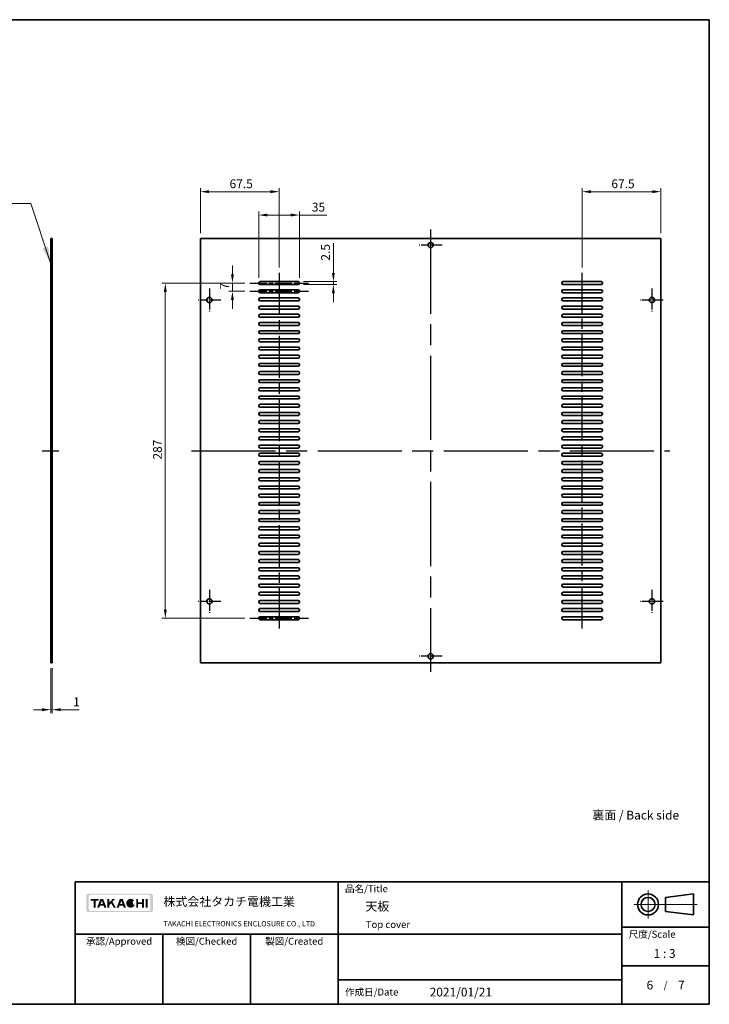
# Model space of a CAD drawing. Units: millimetres. Extents: x 87 to 11682, y 48 to 1734.
# Drawn here: x 9908 to 10498, y 48 to 891 of the extents above; entities that cross this region are included whole.
import ezdxf

# ---------------------------------------------------------------- set-up
doc = ezdxf.new("R2010")
doc.units = ezdxf.units.MM
doc.header["$LTSCALE"] = 6
doc.linetypes.add('AM_ISO08W050', pattern=[18, 12, -1.5, 3, -1.5])
doc.layers.get('Defpoints').update_dxf_attribs({"lineweight": 25})
for name, color, linetype, lineweight in [('AM_7', 4, 'AM_ISO08W050', 25), ('Border (ISO)', 7, 'Continuous', 35), ('Dimension (ISO)', 7, 'Continuous', 18), ('Dimension (ISO) @ 1', 7, 'Continuous', 18), ('Symbol (ISO)', 7, 'Continuous', 18), ('Title (ISO)', 7, 'Continuous', 35), ('Visible (ISO)', 7, 'Continuous', 35)]:
    doc.layers.add(name, color=color, linetype=linetype, lineweight=lineweight)
doc.layers.add('Hatch (ISO)', color=1, linetype='Continuous', lineweight=18, true_color=0xff0000)
doc.styles.add('Note Text (TK)', font='txt')
doc.styles.add('文字スタイル67', font='arial.ttf')
doc.dimstyles.new('Default - Method 1b (TK)', dxfattribs={"dimscale": 6, "dimtxt": 2.5, "dimasz": 2.5, "dimexe": 1, "dimexo": 1.5, "dimgap": 1, "dimtad": 1, "dimtoh": 1, "dimrnd": 1e-08, "dimdsep": 46, "dimtxsty": 'Note Text (TK)', "dimcen": 0.09, "dimdle": 5, "dimclrd": 100, "dimclre": 100, "dimclrt": 7, "dimadec": 1, "dimazin": 1, "dimtfac": 1, "dimtmove": 0, "dimatfit": 3, "dimfxl": 0, "dimtolj": 1, "dimlwd": -1, "dimlwe": -1, "dimarcsym": 0})
doc.dimstyles.new('Default - Method 1b (TK)$7', dxfattribs={"dimscale": 6, "dimtxt": 2.5, "dimasz": 2.5, "dimexe": 1, "dimexo": 1.5, "dimgap": 1, "dimtad": 1, "dimtoh": 1, "dimrnd": 1e-08, "dimdsep": 46, "dimtxsty": 'Note Text (TK)', "dimcen": 0.09, "dimdle": 5, "dimclrd": 256, "dimclre": 100, "dimclrt": 7, "dimadec": 1, "dimazin": 1, "dimtfac": 1, "dimtmove": 0, "dimatfit": 3, "dimfxl": 0, "dimtolj": 1, "dimlwd": -1, "dimlwe": -1, "dimarcsym": 0})

# ---------------------------------------------------------------- blocks, each defined once
blk = doc.blocks.new('図面枠 tk図枠')
at = {"layer": 'Border (ISO)'}
for p, q in [((14.5, 289), (405.5, 289)), ((405.5, 289), (405.5, 8)), ((14.5, 8), (405.5, 8))]:
    blk.add_line(p, q, dxfattribs=at)
blk = doc.blocks.new('表題欄 tk表題欄')
at = {"layer": 'Hatch (ISO)'}
h = blk.add_hatch(color=256, dxfattribs=at)
edge = h.paths.add_edge_path(flags=0)
edge.add_arc((95.58, 236.3), 0.596, 270, 360)
edge.add_line((96.17, 236.3), (96.17, 239.71))
edge.add_arc((95.58, 239.71), 0.596, 0, 90)
edge.add_line((95.58, 240.31), (79.14, 240.31))
edge.add_arc((79.14, 239.71), 0.596, 90, 180)
edge.add_line((78.54, 239.71), (78.54, 236.3))
edge.add_arc((79.14, 236.3), 0.596, 180, 270)
edge.add_line((79.14, 235.7), (95.58, 235.7))
edge = h.paths.add_edge_path()
edge.add_line((77.84, 239.96), (77.84, 236.05))
edge.add_arc((78.54, 236.05), 0.702, 180, 270)
edge.add_line((78.54, 235.35), (96.17, 235.35))
edge.add_arc((96.17, 236.05), 0.702, 270, 360)
edge.add_line((96.87, 236.05), (96.87, 239.96))
edge.add_arc((96.17, 239.96), 0.702, 0, 90)
edge.add_line((96.17, 240.66), (78.54, 240.66))
edge.add_arc((78.54, 239.96), 0.702, 90, 180)
for points in [[(79.07, 239.15), (79.07, 238.66), (79.92, 238.66), (79.92, 236.66), (80.51, 236.66), (80.51, 238.66), (81.36, 238.66), (81.36, 239.15)], [(85.68, 236.66), (84.94, 237.89), (84.42, 237.32), (84.42, 236.66), (83.9, 236.66), (83.9, 239.15), (84.42, 239.15), (84.42, 238.1), (85.39, 239.15), (86.11, 239.15), (85.32, 238.3), (86.3, 236.66)], [(92.09, 239.15), (92.09, 236.66), (92.61, 236.66), (92.61, 237.66), (93.77, 237.66), (93.77, 236.66), (94.29, 236.66), (94.29, 239.15), (93.77, 239.15), (93.77, 238.15), (92.61, 238.15), (92.61, 239.15)], [(94.84, 239.15), (94.84, 236.66), (95.36, 236.66), (95.36, 239.15)]]:
    blk.add_hatch(color=256, dxfattribs=at).paths.add_polyline_path(points)
h = blk.add_hatch(color=256, dxfattribs=at)
h.paths.add_polyline_path([(82.59, 237.71), (81.95, 237.71), (82.27, 238.58)], flags=0)
h.paths.add_polyline_path([(82.78, 237.2), (81.76, 237.2), (81.57, 236.66), (80.95, 236.66), (81.86, 239.15), (82.68, 239.15), (83.59, 236.66), (82.98, 236.66)])
h = blk.add_hatch(color=256, dxfattribs=at)
h.paths.add_polyline_path([(87.53, 237.71), (88.16, 237.71), (87.85, 238.58)], flags=0)
h.paths.add_polyline_path([(87.14, 236.66), (87.34, 237.2), (88.35, 237.2), (88.55, 236.66), (89.17, 236.66), (88.25, 239.15), (87.44, 239.15), (86.52, 236.66)])
h = blk.add_hatch(color=256, dxfattribs=at)
edge = h.paths.add_edge_path()
edge.add_arc((90.52, 237.9), 1.27, 38.5505, 336.582)
edge.add_line((91.69, 237.4), (91.17, 237.62))
edge.add_ellipse((90.52, 237.9), major_axis=(0, -0.8), ratio=0.867347, start_angle=124.651, end_angle=429.4109, ccw=False)
edge.add_line((91.09, 238.36), (91.52, 238.7))
at = {"layer": 'Title (ISO)'}
for p, q in [((74.71, 244.05), (255.71, 244.05)), ((74.71, 209.05), (74.71, 244.05)), ((149.71, 244.05), (149.71, 209.05)), ((230.71, 244.05), (230.71, 209.05)), ((255.71, 244.05), (255.71, 209.05)), ((243.21, 239.55), (251.21, 240.55)), ((243.21, 239.55), (243.21, 235.55)), ((251.21, 234.55), (251.21, 240.55)), ((243.21, 235.55), (251.21, 234.55)), ((230.71, 231.05), (255.71, 231.05)), ((74.71, 229.05), (230.71, 229.05)), ((99.71, 229.05), (99.71, 209.05)), ((124.71, 229.05), (124.71, 209.05)), ((230.71, 220.05), (255.71, 220.05)), ((149.71, 216.05), (230.71, 216.05)), ((255.71, 209.05), (74.71, 209.05))]:
    blk.add_line(p, q, dxfattribs=at)
at = {"layer": 'Title (ISO)', "color": 4, "lineweight": 18, "true_color": 0x00ffff}
for p, q in [((238.21, 241.55), (238.21, 233.55)), ((252.21, 237.55), (234.21, 237.55))]:
    blk.add_line(p, q, dxfattribs=at)
at = {"layer": 'Title (ISO)'}
for radius in [3, 2]:
    blk.add_circle((238.21, 237.55), radius, dxfattribs=at)
at = {"layer": 'Title (ISO)', "color": 1, "true_color": 0xff0000, "char_height": 2, "line_spacing_factor": 1.5, "style": 'Note Text (TK)'}
for s, insert, attachment_point in [('\\fＭＳ Ｐゴシック|b0|i0;\\H2.0000;品名/Title', (151.71, 242.05), 4), ('\\fＭＳ Ｐゴシック|b0|i0;\\H2.0000;承認/Approved', (87.21, 227.05), 5), ('\\fＭＳ Ｐゴシック|b0|i0;\\H2.0000;検図/Checked', (112.21, 227.05), 5), ('\\fＭＳ Ｐゴシック|b0|i0;\\H2.0000;製図/Created', (137.21, 227.05), 5), ('\\fＭＳ Ｐゴシック|b0|i0;\\H2.0000;尺度/Scale', (232.71, 229.05), 4), ('\\fＭＳ Ｐゴシック|b0|i0;\\H2.0000;作成日/Date', (151.71, 212.55), 4)]:
    blk.add_mtext(s, dxfattribs=dict(at, insert=insert, attachment_point=attachment_point))
at = {"layer": 'Title (ISO)', "color": 7, "line_spacing_factor": 1.5, "style": 'Note Text (TK)'}
for s, insert, char_height, attachment_point in [('株式会社タカチ電機工業', (99.87, 238.05), 2.5, 4), ('\\fArial|b0|i0;\\H1.4986;TAKACHI ELECTRONICS ENCLOSURE CO., LTD.', (99.87, 232.05), 1.4986, 4), ('\\fＭＳ Ｐゴシック|b0|i0;\\H2.0000;/', (243.21, 214.55), 2, 5)]:
    blk.add_mtext(s, dxfattribs=dict(at, insert=insert, char_height=char_height, attachment_point=attachment_point))
at = {"layer": 'Title (ISO)', "color": 7}
for tag, p, height, style in [('<品名>_001', (157.5, 235.77), 2.5, 'Note Text (TK)'), ('<Title>_001', (157.49, 230.55), 2, '文字スタイル67'), ('<尺度>_001', (239.82, 222.31), 2.5, 'Note Text (TK)'), ('作成日_001', (175.63, 211.28), 2.5, 'Note Text (TK)'), ('<ページ_No.>_001', (237.95, 213.3), 2.5, 'Note Text (TK)'), ('<総ページ数>_001', (246.79, 213.3), 2.5, 'Note Text (TK)')]:
    blk.add_attdef(tag, p, '', height=height, dxfattribs=dict(at, style=style))
blk = doc.blocks.new('*D115')
at = {"layer": 'Defpoints', "color": 0, "transparency": 16777216}
for p in [(9934.59, 340.25), (9935.59, 340.25), (9935.59, 300.25)]:
    blk.add_point(p, dxfattribs=at)
at = {"layer": 'Dimension (ISO)', "color": 100, "transparency": 16777216}
for p, q in [((9934.59, 335.75), (9934.59, 297.25)), ((9935.59, 335.75), (9935.59, 297.25)), ((9927.09, 300.25), (9919.59, 300.25)), ((9934.59, 300.25), (9935.59, 300.25)), ((9943.09, 300.25), (9958.85, 300.25))]:
    blk.add_line(p, q, dxfattribs=at)
for points in [[(9927.09, 301.5), (9927.09, 299), (9934.59, 300.25)], [(9943.09, 301.5), (9943.09, 299), (9935.59, 300.25)]]:
    blk.add_solid(points, dxfattribs=at)
at = {"layer": 'Dimension (ISO)', "color": 7, "transparency": 16777216, "insert": (9953.59, 307), "char_height": 7.5, "attachment_point": 4, "style": 'Note Text (TK)'}
blk.add_mtext('\\A1;1', dxfattribs=at)
blk = doc.blocks.new('*D116')
at = {"layer": 'Defpoints', "color": 0, "transparency": 16777216}
for p in [(10130.09, 743.75), (10062.59, 703.75), (10130.09, 674.25)]:
    blk.add_point(p, dxfattribs=at)
at = {"layer": 'Dimension (ISO)', "color": 100, "transparency": 16777216}
for p, q in [((10062.59, 708.25), (10062.59, 746.75)), ((10070.09, 743.75), (10122.59, 743.75)), ((10130.09, 678.75), (10130.09, 746.75))]:
    blk.add_line(p, q, dxfattribs=at)
for points in [[(10070.09, 745), (10070.09, 742.5), (10062.59, 743.75)], [(10122.59, 745), (10122.59, 742.5), (10130.09, 743.75)]]:
    blk.add_solid(points, dxfattribs=at)
at = {"layer": 'Dimension (ISO)', "color": 7, "transparency": 16777216, "insert": (10087.62, 750.5), "char_height": 7.5, "attachment_point": 4, "style": 'Note Text (TK)'}
blk.add_mtext('\\A1;67.5', dxfattribs=at)
blk = doc.blocks.new('*D117')
at = {"layer": 'Defpoints', "color": 0, "transparency": 16777216}
for p in [(10389.59, 743.75), (10457.09, 703.75), (10389.59, 674.25)]:
    blk.add_point(p, dxfattribs=at)
at = {"layer": 'Dimension (ISO)', "color": 100, "transparency": 16777216}
for p, q in [((10389.59, 678.75), (10389.59, 746.75)), ((10449.59, 743.75), (10397.09, 743.75)), ((10457.09, 708.25), (10457.09, 746.75))]:
    blk.add_line(p, q, dxfattribs=at)
for points in [[(10397.09, 745), (10397.09, 742.5), (10389.59, 743.75)], [(10449.59, 745), (10449.59, 742.5), (10457.09, 743.75)]]:
    blk.add_solid(points, dxfattribs=at)
at = {"layer": 'Dimension (ISO)', "color": 7, "transparency": 16777216, "insert": (10414.62, 750.5), "char_height": 7.5, "attachment_point": 4, "style": 'Note Text (TK)'}
blk.add_mtext('\\A1;67.5', dxfattribs=at)
blk = doc.blocks.new('*D118')
at = {"layer": 'Defpoints', "color": 0, "transparency": 16777216}
for p in [(10147.59, 723.75), (10112.59, 665.5), (10147.59, 665.5)]:
    blk.add_point(p, dxfattribs=at)
at = {"layer": 'Dimension (ISO)', "color": 100, "transparency": 16777216}
for p, q in [((10112.59, 670), (10112.59, 726.75)), ((10147.59, 670), (10147.59, 726.75)), ((10120.09, 723.75), (10140.09, 723.75)), ((10147.59, 723.75), (10170.89, 723.75))]:
    blk.add_line(p, q, dxfattribs=at)
for points in [[(10120.09, 725), (10120.09, 722.5), (10112.59, 723.75)], [(10140.09, 725), (10140.09, 722.5), (10147.59, 723.75)]]:
    blk.add_solid(points, dxfattribs=at)
at = {"layer": 'Dimension (ISO)', "color": 7, "transparency": 16777216, "insert": (10158.09, 730.5), "char_height": 7.5, "attachment_point": 4, "style": 'Note Text (TK)'}
blk.add_mtext('\\A1;35', dxfattribs=at)
blk = doc.blocks.new('*D119')
at = {"layer": 'Defpoints', "color": 0, "transparency": 16777216}
for p in [(10105.09, 665.5), (10032.59, 378.5), (10105.09, 378.5)]:
    blk.add_point(p, dxfattribs=at)
at = {"layer": 'Dimension (ISO)', "color": 100, "transparency": 16777216}
for p, q in [((10100.59, 665.5), (10029.59, 665.5)), ((10032.59, 658), (10032.59, 386)), ((10100.59, 378.5), (10029.59, 378.5))]:
    blk.add_line(p, q, dxfattribs=at)
for points in [[(10031.34, 658), (10033.84, 658), (10032.59, 665.5)], [(10031.34, 386), (10033.84, 386), (10032.59, 378.5)]]:
    blk.add_solid(points, dxfattribs=at)
at = {"layer": 'Dimension (ISO)', "color": 7, "transparency": 16777216, "insert": (10025.84, 514.44), "char_height": 7.5, "attachment_point": 4, "rotation": 90, "style": 'Note Text (TK)'}
blk.add_mtext('\\A1;287', dxfattribs=at)
blk = doc.blocks.new('*D120')
at = {"layer": 'Defpoints', "color": 0, "transparency": 16777216}
for p in [(10090.09, 658.5), (10105.09, 665.5), (10105.09, 658.5)]:
    blk.add_point(p, dxfattribs=at)
at = {"layer": 'Dimension (ISO)', "color": 100, "transparency": 16777216}
for p, q in [((10090.09, 673), (10090.09, 680.5)), ((10100.59, 665.5), (10087.09, 665.5)), ((10100.59, 658.5), (10087.09, 658.5)), ((10090.09, 665.5), (10090.09, 658.5)), ((10090.09, 651), (10090.09, 643.5))]:
    blk.add_line(p, q, dxfattribs=at)
for points in [[(10088.84, 673), (10091.34, 673), (10090.09, 665.5)], [(10088.84, 651), (10091.34, 651), (10090.09, 658.5)]]:
    blk.add_solid(points, dxfattribs=at)
at = {"layer": 'Dimension (ISO)', "color": 7, "transparency": 16777216, "insert": (10083.34, 659.98), "char_height": 7.5, "attachment_point": 4, "rotation": 90, "style": 'Note Text (TK)'}
blk.add_mtext('\\A1;7', dxfattribs=at)
blk = doc.blocks.new('*D121')
at = {"layer": 'Defpoints', "color": 0, "transparency": 16777216}
for p in [(10146.34, 666.75), (10146.34, 664.25), (10176.53, 664.25)]:
    blk.add_point(p, dxfattribs=at)
at = {"layer": 'Dimension (ISO)', "color": 100, "transparency": 16777216}
for p, q in [((10176.53, 674.25), (10176.53, 699.77)), ((10150.84, 666.75), (10179.53, 666.75)), ((10176.53, 664.25), (10176.53, 666.75)), ((10150.84, 664.25), (10179.53, 664.25)), ((10176.53, 656.75), (10176.53, 649.25))]:
    blk.add_line(p, q, dxfattribs=at)
for points in [[(10175.28, 674.25), (10177.78, 674.25), (10176.53, 666.75)], [(10175.28, 656.75), (10177.78, 656.75), (10176.53, 664.25)]]:
    blk.add_solid(points, dxfattribs=at)
at = {"layer": 'Dimension (ISO)', "color": 7, "transparency": 16777216, "insert": (10169.78, 684.75), "char_height": 7.5, "attachment_point": 4, "rotation": 90, "style": 'Note Text (TK)'}
blk.add_mtext('\\A1;2.5', dxfattribs=at)

msp = doc.modelspace()

# ---------------------------------------------------------------- linework, layer by layer
at = {"layer": 'AM_7'}
for p, q in [((10259.8387, 711.25), (10259.8387, 332.75)), ((10055.0887, 522), (10464.5887, 522))]:
    msp.add_line(p, q, dxfattribs=at)
at = {"layer": 'AM_7', "ltscale": 0.1}
for p, q in [((10269.5887, 698), (10250.0887, 698)), ((10070.3387, 660.75), (10070.3387, 641.25)), ((10449.3387, 660.75), (10449.3387, 641.25)), ((10080.0887, 651), (10060.5887, 651)), ((10459.0887, 651), (10439.5887, 651)), ((10070.3387, 402.75), (10070.3387, 383.25)), ((10449.3387, 402.75), (10449.3387, 383.25)), ((10080.0887, 393), (10060.5887, 393)), ((10459.0887, 393), (10439.5887, 393)), ((10269.5887, 346), (10250.0887, 346))]:
    msp.add_line(p, q, dxfattribs=at)
at = {"layer": 'AM_7', "ltscale": 0.5}
for p, q in [((10130.0887, 674.25), (10130.0887, 369.75)), ((10389.5887, 369.75), (10389.5887, 674.25))]:
    msp.add_line(p, q, dxfattribs=at)
at = {"layer": 'AM_7', "ltscale": 0.2}
for p, q in [((10105.0887, 665.5), (10155.0887, 665.5)), ((10105.0887, 658.5), (10155.0887, 658.5)), ((9927.0948, 522), (9943.0948, 522)), ((10105.0887, 378.5), (10155.0887, 378.5))]:
    msp.add_line(p, q, dxfattribs=at)
at = {"layer": 'Visible (ISO)'}
for p, q in [((9934.5948, 340.25), (9934.5948, 703.75)), ((9934.5948, 703.75), (9935.5948, 703.75)), ((9935.5948, 703.75), (9935.5948, 340.25)), ((10062.5887, 703.75), (10062.5887, 340.25)), ((10457.0887, 703.75), (10062.5887, 703.75)), ((10457.0887, 340.25), (10457.0887, 703.75)), ((10113.8387, 666.75), (10146.3387, 666.75)), ((10373.3387, 666.75), (10405.8387, 666.75)), ((10146.3387, 664.25), (10113.8387, 664.25)), ((10113.8387, 659.75), (10146.3387, 659.75)), ((10405.8387, 664.25), (10373.3387, 664.25)), ((10373.3387, 659.75), (10405.8387, 659.75)), ((10146.3387, 657.25), (10113.8387, 657.25)), ((10113.8387, 652.75), (10146.3387, 652.75)), ((10146.3387, 650.25), (10113.8387, 650.25)), ((10405.8387, 657.25), (10373.3387, 657.25)), ((10373.3387, 652.75), (10405.8387, 652.75)), ((10405.8387, 650.25), (10373.3387, 650.25)), ((10113.8387, 645.75), (10146.3387, 645.75)), ((10146.3387, 643.25), (10113.8387, 643.25)), ((10373.3387, 645.75), (10405.8387, 645.75)), ((10405.8387, 643.25), (10373.3387, 643.25)), ((10113.8387, 638.75), (10146.3387, 638.75)), ((10146.3387, 636.25), (10113.8387, 636.25)), ((10373.3387, 638.75), (10405.8387, 638.75)), ((10405.8387, 636.25), (10373.3387, 636.25)), ((10113.8387, 631.75), (10146.3387, 631.75)), ((10146.3387, 629.25), (10113.8387, 629.25)), ((10113.8387, 624.75), (10146.3387, 624.75)), ((10373.3387, 631.75), (10405.8387, 631.75)), ((10405.8387, 629.25), (10373.3387, 629.25)), ((10373.3387, 624.75), (10405.8387, 624.75)), ((10146.3387, 622.25), (10113.8387, 622.25)), ((10113.8387, 617.75), (10146.3387, 617.75)), ((10405.8387, 622.25), (10373.3387, 622.25)), ((10373.3387, 617.75), (10405.8387, 617.75)), ((10146.3387, 615.25), (10113.8387, 615.25)), ((10113.8387, 610.75), (10146.3387, 610.75)), ((10146.3387, 608.25), (10113.8387, 608.25)), ((10405.8387, 615.25), (10373.3387, 615.25)), ((10373.3387, 610.75), (10405.8387, 610.75)), ((10405.8387, 608.25), (10373.3387, 608.25)), ((10113.8387, 603.75), (10146.3387, 603.75)), ((10146.3387, 601.25), (10113.8387, 601.25)), ((10373.3387, 603.75), (10405.8387, 603.75)), ((10405.8387, 601.25), (10373.3387, 601.25)), ((10113.8387, 596.75), (10146.3387, 596.75)), ((10146.3387, 594.25), (10113.8387, 594.25)), ((10373.3387, 596.75), (10405.8387, 596.75)), ((10405.8387, 594.25), (10373.3387, 594.25)), ((10113.8387, 589.75), (10146.3387, 589.75)), ((10146.3387, 587.25), (10113.8387, 587.25)), ((10113.8387, 582.75), (10146.3387, 582.75)), ((10373.3387, 589.75), (10405.8387, 589.75)), ((10405.8387, 587.25), (10373.3387, 587.25)), ((10373.3387, 582.75), (10405.8387, 582.75)), ((10146.3387, 580.25), (10113.8387, 580.25)), ((10113.8387, 575.75), (10146.3387, 575.75)), ((10146.3387, 573.25), (10113.8387, 573.25)), ((10405.8387, 580.25), (10373.3387, 580.25)), ((10373.3387, 575.75), (10405.8387, 575.75)), ((10405.8387, 573.25), (10373.3387, 573.25)), ((10113.8387, 568.75), (10146.3387, 568.75)), ((10146.3387, 566.25), (10113.8387, 566.25)), ((10373.3387, 568.75), (10405.8387, 568.75)), ((10405.8387, 566.25), (10373.3387, 566.25)), ((10113.8387, 561.75), (10146.3387, 561.75)), ((10146.3387, 559.25), (10113.8387, 559.25)), ((10373.3387, 561.75), (10405.8387, 561.75)), ((10405.8387, 559.25), (10373.3387, 559.25)), ((10113.8387, 554.75), (10146.3387, 554.75)), ((10146.3387, 552.25), (10113.8387, 552.25)), ((10373.3387, 554.75), (10405.8387, 554.75)), ((10405.8387, 552.25), (10373.3387, 552.25)), ((10113.8387, 547.75), (10146.3387, 547.75)), ((10146.3387, 545.25), (10113.8387, 545.25)), ((10113.8387, 540.75), (10146.3387, 540.75)), ((10373.3387, 547.75), (10405.8387, 547.75)), ((10405.8387, 545.25), (10373.3387, 545.25)), ((10373.3387, 540.75), (10405.8387, 540.75)), ((10146.3387, 538.25), (10113.8387, 538.25)), ((10113.8387, 533.75), (10146.3387, 533.75)), ((10146.3387, 531.25), (10113.8387, 531.25)), ((10405.8387, 538.25), (10373.3387, 538.25)), ((10373.3387, 533.75), (10405.8387, 533.75)), ((10405.8387, 531.25), (10373.3387, 531.25)), ((10113.8387, 526.75), (10146.3387, 526.75)), ((10146.3387, 524.25), (10113.8387, 524.25)), ((10373.3387, 526.75), (10405.8387, 526.75)), ((10405.8387, 524.25), (10373.3387, 524.25)), ((10113.8387, 519.75), (10146.3387, 519.75)), ((10146.3387, 517.25), (10113.8387, 517.25)), ((10373.3387, 519.75), (10405.8387, 519.75)), ((10405.8387, 517.25), (10373.3387, 517.25)), ((10113.8387, 512.75), (10146.3387, 512.75)), ((10146.3387, 510.25), (10113.8387, 510.25)), ((10373.3387, 512.75), (10405.8387, 512.75)), ((10405.8387, 510.25), (10373.3387, 510.25)), ((10113.8387, 505.75), (10146.3387, 505.75)), ((10146.3387, 503.25), (10113.8387, 503.25)), ((10113.8387, 498.75), (10146.3387, 498.75)), ((10373.3387, 505.75), (10405.8387, 505.75)), ((10405.8387, 503.25), (10373.3387, 503.25)), ((10373.3387, 498.75), (10405.8387, 498.75)), ((10146.3387, 496.25), (10113.8387, 496.25)), ((10113.8387, 491.75), (10146.3387, 491.75)), ((10146.3387, 489.25), (10113.8387, 489.25)), ((10405.8387, 496.25), (10373.3387, 496.25)), ((10373.3387, 491.75), (10405.8387, 491.75)), ((10405.8387, 489.25), (10373.3387, 489.25)), ((10113.8387, 484.75), (10146.3387, 484.75)), ((10146.3387, 482.25), (10113.8387, 482.25)), ((10373.3387, 484.75), (10405.8387, 484.75)), ((10405.8387, 482.25), (10373.3387, 482.25)), ((10113.8387, 477.75), (10146.3387, 477.75)), ((10146.3387, 475.25), (10113.8387, 475.25)), ((10373.3387, 477.75), (10405.8387, 477.75)), ((10405.8387, 475.25), (10373.3387, 475.25)), ((10113.8387, 470.75), (10146.3387, 470.75)), ((10146.3387, 468.25), (10113.8387, 468.25)), ((10113.8387, 463.75), (10146.3387, 463.75)), ((10373.3387, 470.75), (10405.8387, 470.75)), ((10405.8387, 468.25), (10373.3387, 468.25)), ((10373.3387, 463.75), (10405.8387, 463.75)), ((10146.3387, 461.25), (10113.8387, 461.25)), ((10113.8387, 456.75), (10146.3387, 456.75)), ((10405.8387, 461.25), (10373.3387, 461.25)), ((10373.3387, 456.75), (10405.8387, 456.75)), ((10146.3387, 454.25), (10113.8387, 454.25)), ((10113.8387, 449.75), (10146.3387, 449.75)), ((10146.3387, 447.25), (10113.8387, 447.25)), ((10405.8387, 454.25), (10373.3387, 454.25)), ((10373.3387, 449.75), (10405.8387, 449.75)), ((10405.8387, 447.25), (10373.3387, 447.25)), ((10113.8387, 442.75), (10146.3387, 442.75)), ((10146.3387, 440.25), (10113.8387, 440.25)), ((10373.3387, 442.75), (10405.8387, 442.75)), ((10405.8387, 440.25), (10373.3387, 440.25)), ((10113.8387, 435.75), (10146.3387, 435.75)), ((10146.3387, 433.25), (10113.8387, 433.25)), ((10373.3387, 435.75), (10405.8387, 435.75)), ((10405.8387, 433.25), (10373.3387, 433.25)), ((10113.8387, 428.75), (10146.3387, 428.75)), ((10146.3387, 426.25), (10113.8387, 426.25)), ((10113.8387, 421.75), (10146.3387, 421.75)), ((10373.3387, 428.75), (10405.8387, 428.75)), ((10405.8387, 426.25), (10373.3387, 426.25)), ((10373.3387, 421.75), (10405.8387, 421.75)), ((10146.3387, 419.25), (10113.8387, 419.25)), ((10113.8387, 414.75), (10146.3387, 414.75)), ((10405.8387, 419.25), (10373.3387, 419.25)), ((10373.3387, 414.75), (10405.8387, 414.75)), ((10146.3387, 412.25), (10113.8387, 412.25)), ((10113.8387, 407.75), (10146.3387, 407.75)), ((10146.3387, 405.25), (10113.8387, 405.25)), ((10405.8387, 412.25), (10373.3387, 412.25)), ((10373.3387, 407.75), (10405.8387, 407.75)), ((10405.8387, 405.25), (10373.3387, 405.25)), ((10113.8387, 400.75), (10146.3387, 400.75)), ((10146.3387, 398.25), (10113.8387, 398.25)), ((10373.3387, 400.75), (10405.8387, 400.75)), ((10405.8387, 398.25), (10373.3387, 398.25)), ((10113.8387, 393.75), (10146.3387, 393.75)), ((10146.3387, 391.25), (10113.8387, 391.25)), ((10373.3387, 393.75), (10405.8387, 393.75)), ((10405.8387, 391.25), (10373.3387, 391.25)), ((10113.8387, 386.75), (10146.3387, 386.75)), ((10146.3387, 384.25), (10113.8387, 384.25)), ((10113.8387, 379.75), (10146.3387, 379.75)), ((10373.3387, 386.75), (10405.8387, 386.75)), ((10405.8387, 384.25), (10373.3387, 384.25)), ((10373.3387, 379.75), (10405.8387, 379.75)), ((10146.3387, 377.25), (10113.8387, 377.25)), ((10405.8387, 377.25), (10373.3387, 377.25)), ((9934.5948, 340.25), (9935.5948, 340.25)), ((10062.5887, 340.25), (10457.0887, 340.25))]:
    msp.add_line(p, q, dxfattribs=at)
for centre in [(10259.8387, 698), (10070.3387, 651), (10449.3387, 651), (10070.3387, 393), (10449.3387, 393), (10259.8387, 346)]:
    msp.add_circle(centre, 2.25, dxfattribs=at)
for centre, start, end in [((10113.8387, 665.5), 90, 270), ((10146.3387, 665.5), 270, 90), ((10373.3387, 665.5), 90, 270), ((10405.8387, 665.5), 270, 90), ((10113.8387, 658.5), 90, 270), ((10146.3387, 658.5), 270, 90), ((10373.3387, 658.5), 90, 270), ((10405.8387, 658.5), 270, 90), ((10113.8387, 651.5), 90, 270), ((10146.3387, 651.5), 270, 90), ((10373.3387, 651.5), 90, 270), ((10405.8387, 651.5), 270, 90), ((10113.8387, 644.5), 90, 270), ((10146.3387, 644.5), 270, 90), ((10373.3387, 644.5), 90, 270), ((10405.8387, 644.5), 270, 90), ((10113.8387, 637.5), 90, 270), ((10146.3387, 637.5), 270, 90), ((10373.3387, 637.5), 90, 270), ((10405.8387, 637.5), 270, 90), ((10113.8387, 630.5), 90, 270), ((10113.8387, 623.5), 90, 270), ((10146.3387, 630.5), 270, 90), ((10146.3387, 623.5), 270, 90), ((10373.3387, 630.5), 90, 270), ((10373.3387, 623.5), 90, 270), ((10405.8387, 630.5), 270, 90), ((10405.8387, 623.5), 270, 90), ((10113.8387, 616.5), 90, 270), ((10146.3387, 616.5), 270, 90), ((10373.3387, 616.5), 90, 270), ((10405.8387, 616.5), 270, 90), ((10113.8387, 609.5), 90, 270), ((10146.3387, 609.5), 270, 90), ((10373.3387, 609.5), 90, 270), ((10405.8387, 609.5), 270, 90), ((10113.8387, 602.5), 90, 270), ((10146.3387, 602.5), 270, 90), ((10373.3387, 602.5), 90, 270), ((10405.8387, 602.5), 270, 90), ((10113.8387, 595.5), 90, 270), ((10146.3387, 595.5), 270, 90), ((10373.3387, 595.5), 90, 270), ((10405.8387, 595.5), 270, 90), ((10113.8387, 588.5), 90, 270), ((10113.8387, 581.5), 90, 270), ((10146.3387, 588.5), 270, 90), ((10146.3387, 581.5), 270, 90), ((10373.3387, 588.5), 90, 270), ((10373.3387, 581.5), 90, 270), ((10405.8387, 588.5), 270, 90), ((10405.8387, 581.5), 270, 90), ((10113.8387, 574.5), 90, 270), ((10146.3387, 574.5), 270, 90), ((10373.3387, 574.5), 90, 270), ((10405.8387, 574.5), 270, 90), ((10113.8387, 567.5), 90, 270), ((10146.3387, 567.5), 270, 90), ((10373.3387, 567.5), 90, 270), ((10405.8387, 567.5), 270, 90), ((10113.8387, 560.5), 90, 270), ((10146.3387, 560.5), 270, 90), ((10373.3387, 560.5), 90, 270), ((10405.8387, 560.5), 270, 90), ((10113.8387, 553.5), 90, 270), ((10146.3387, 553.5), 270, 90), ((10373.3387, 553.5), 90, 270), ((10405.8387, 553.5), 270, 90), ((10113.8387, 546.5), 90, 270), ((10113.8387, 539.5), 90, 270), ((10146.3387, 546.5), 270, 90), ((10146.3387, 539.5), 270, 90), ((10373.3387, 546.5), 90, 270), ((10373.3387, 539.5), 90, 270), ((10405.8387, 546.5), 270, 90), ((10405.8387, 539.5), 270, 90), ((10113.8387, 532.5), 90, 270), ((10146.3387, 532.5), 270, 90), ((10373.3387, 532.5), 90, 270), ((10405.8387, 532.5), 270, 90), ((10113.8387, 525.5), 90, 270), ((10146.3387, 525.5), 270, 90), ((10373.3387, 525.5), 90, 270), ((10405.8387, 525.5), 270, 90), ((10113.8387, 518.5), 90, 270), ((10146.3387, 518.5), 270, 90), ((10373.3387, 518.5), 90, 270), ((10405.8387, 518.5), 270, 90), ((10113.8387, 511.5), 90, 270), ((10146.3387, 511.5), 270, 90), ((10373.3387, 511.5), 90, 270), ((10405.8387, 511.5), 270, 90), ((10113.8387, 504.5), 90, 270), ((10113.8387, 497.5), 90, 270), ((10146.3387, 504.5), 270, 90), ((10146.3387, 497.5), 270, 90), ((10373.3387, 504.5), 90, 270), ((10373.3387, 497.5), 90, 270), ((10405.8387, 504.5), 270, 90), ((10405.8387, 497.5), 270, 90), ((10113.8387, 490.5), 90, 270), ((10146.3387, 490.5), 270, 90), ((10373.3387, 490.5), 90, 270), ((10405.8387, 490.5), 270, 90), ((10113.8387, 483.5), 90, 270), ((10146.3387, 483.5), 270, 90), ((10373.3387, 483.5), 90, 270), ((10405.8387, 483.5), 270, 90), ((10113.8387, 476.5), 90, 270), ((10146.3387, 476.5), 270, 90), ((10373.3387, 476.5), 90, 270), ((10405.8387, 476.5), 270, 90), ((10113.8387, 469.5), 90, 270), ((10113.8387, 462.5), 90, 270), ((10146.3387, 469.5), 270, 90), ((10146.3387, 462.5), 270, 90), ((10373.3387, 469.5), 90, 270), ((10373.3387, 462.5), 90, 270), ((10405.8387, 469.5), 270, 90), ((10405.8387, 462.5), 270, 90), ((10113.8387, 455.5), 90, 270), ((10146.3387, 455.5), 270, 90), ((10373.3387, 455.5), 90, 270), ((10405.8387, 455.5), 270, 90), ((10113.8387, 448.5), 90, 270), ((10146.3387, 448.5), 270, 90), ((10373.3387, 448.5), 90, 270), ((10405.8387, 448.5), 270, 90), ((10113.8387, 441.5), 90, 270), ((10146.3387, 441.5), 270, 90), ((10373.3387, 441.5), 90, 270), ((10405.8387, 441.5), 270, 90), ((10113.8387, 434.5), 90, 270), ((10146.3387, 434.5), 270, 90), ((10373.3387, 434.5), 90, 270), ((10405.8387, 434.5), 270, 90), ((10113.8387, 427.5), 90, 270), ((10113.8387, 420.5), 90, 270), ((10146.3387, 427.5), 270, 90), ((10146.3387, 420.5), 270, 90), ((10373.3387, 427.5), 90, 270), ((10373.3387, 420.5), 90, 270), ((10405.8387, 427.5), 270, 90), ((10405.8387, 420.5), 270, 90), ((10113.8387, 413.5), 90, 270), ((10146.3387, 413.5), 270, 90), ((10373.3387, 413.5), 90, 270), ((10405.8387, 413.5), 270, 90), ((10113.8387, 406.5), 90, 270), ((10146.3387, 406.5), 270, 90), ((10373.3387, 406.5), 90, 270), ((10405.8387, 406.5), 270, 90), ((10113.8387, 399.5), 90, 270), ((10146.3387, 399.5), 270, 90), ((10373.3387, 399.5), 90, 270), ((10405.8387, 399.5), 270, 90), ((10113.8387, 392.5), 90, 270), ((10146.3387, 392.5), 270, 90), ((10373.3387, 392.5), 90, 270), ((10405.8387, 392.5), 270, 90), ((10113.8387, 385.5), 90, 270), ((10113.8387, 378.5), 90, 270), ((10146.3387, 385.5), 270, 90), ((10146.3387, 378.5), 270, 90), ((10373.3387, 385.5), 90, 270), ((10373.3387, 378.5), 90, 270), ((10405.8387, 385.5), 270, 90), ((10405.8387, 378.5), 270, 90)]:
    msp.add_arc(centre, 1.25, start, end, dxfattribs=at)

# ---------------------------------------------------------------- block references
at = {"xscale": 3, "yscale": 3, "zscale": 3}
msp.add_blockref('図面枠 tk図枠', (9282, 24), dxfattribs=at)
ref = msp.add_blockref('表題欄 tk表題欄', (9731.3735, -579.1582), dxfattribs=dict(xscale=3, yscale=3, zscale=3))
ref.add_attrib('<品名>_001', '天板', (10203.946, 128.0795), dxfattribs={"layer": 'Title (ISO)', "color": 7, "height": 7.5, "style": 'Note Text (TK)'})
ref.add_attrib('<尺度>_001', '1 : 3', (10450.8153, 87.7713), dxfattribs={"layer": 'Title (ISO)', "color": 7, "height": 7.5, "style": 'Note Text (TK)'})
ref.add_attrib('作成日_001', '2021/01/21', (10258.973, 54.6861), dxfattribs={"layer": 'Title (ISO)', "color": 7, "height": 7.5, "style": 'Note Text (TK)'})
ref.add_attrib('<Title>_001', 'Top cover', (10204.3035, 113.3329), dxfattribs={"layer": 'Title (ISO)', "color": 7, "height": 6, "style": '文字スタイル67'})
ref.add_attrib('<ページ_No.>_001', '6', (10444.7727, 60.75), dxfattribs={"layer": 'Title (ISO)', "color": 7, "height": 7.5, "style": 'Note Text (TK)'})
ref.add_attrib('<総ページ数>_001', '7', (10471.7514, 60.75), dxfattribs={"layer": 'Title (ISO)', "color": 7, "height": 7.5, "style": 'Note Text (TK)'})

# ---------------------------------------------------------------- texts
at = {"layer": 'Symbol (ISO)', "color": 7, "insert": (10398.3235, 209.9733), "char_height": 7.5, "width": 80.350878, "attachment_point": 4, "line_spacing_factor": 1.5, "style": 'Note Text (TK)'}
msp.add_mtext('{\\fＭＳ Ｐゴシック|b0|i0;裏面 / Back side}', dxfattribs=at)

# ---------------------------------------------------------------- dimensions: what is measured, and where the dimension line sits
at = {"layer": 'Dimension (ISO) @ 1', "color": 100, "true_color": 0x00ff3f}
for base, p1, p2, angle, override, picture, middle in [((10130.0887, 743.75), (10062.5887, 703.75), (10130.0887, 674.25), 180, {"dimscale": 1, "dimtxt": 7.5, "dimasz": 7.5, "dimexe": 3, "dimexo": 4.5, "dimgap": 3, "dimtoh": 0, "dimcen": 0.27, "dimtix": 0, "dimtofl": 0, "dimtmove": 0, "dimatfit": 1}, '*D116', (10096.3387, 743.75)), ((10147.5887, 723.75), (10112.5887, 665.5), (10147.5887, 665.5), 180, {"dimscale": 1, "dimtxt": 7.5, "dimasz": 7.5, "dimexe": 3, "dimexo": 4.5, "dimgap": 3, "dimtoh": 0, "dimcen": 0.27, "dimtix": 0, "dimtofl": 0, "dimtmove": 0, "dimatfit": 2}, '*D118', (10162.9892, 723.75)), ((10176.5294, 664.25), (10146.3387, 666.75), (10146.3387, 664.25), 270, {"dimscale": 1, "dimtxt": 7.5, "dimasz": 7.5, "dimexe": 3, "dimexo": 4.5, "dimgap": 3, "dimtoh": 0, "dimdec": 2, "dimcen": 0.27, "dimtol": 0, "dimlim": 0, "dimtp": 0, "dimtm": 0, "dimtdec": 2, "dimtix": 0, "dimtofl": 1, "dimtmove": 0, "dimatfit": 1}, '*D121', (10176.5294, 690.7585)), ((10090.0887, 658.5), (10105.0887, 665.5), (10105.0887, 658.5), 90, {"dimscale": 1, "dimtxt": 7.5, "dimasz": 7.5, "dimexe": 3, "dimexo": 4.5, "dimgap": 3, "dimtoh": 0, "dimdec": 2, "dimcen": 0.27, "dimtol": 0, "dimlim": 0, "dimtp": 0, "dimtm": 0, "dimtdec": 2, "dimtix": 0, "dimtofl": 1, "dimtmove": 0, "dimatfit": 1}, '*D120', (10090.0887, 662)), ((10032.5887, 378.5), (10105.0887, 665.5), (10105.0887, 378.5), 90, {"dimscale": 1, "dimtxt": 7.5, "dimasz": 7.5, "dimexe": 3, "dimexo": 4.5, "dimgap": 3, "dimtoh": 0, "dimcen": 0.27, "dimtix": 0, "dimtofl": 0, "dimtmove": 0, "dimatfit": 1}, '*D119', (10032.5887, 522))]:
    dim = msp.add_linear_dim(base=base, p1=p1, p2=p2, angle=angle, dimstyle='Default - Method 1b (TK)', override=override, dxfattribs=at)
    dim.commit()
    dim.dimension.update_dxf_attribs({"geometry": picture, "text_midpoint": middle, "dimtype": 128})
for base, p1, p2, override, picture, middle in [((10389.5887, 743.75), (10457.0887, 703.75), (10389.5887, 674.25), {"dimscale": 1, "dimtxt": 7.5, "dimasz": 7.5, "dimexe": 3, "dimexo": 4.5, "dimgap": 3, "dimtoh": 0, "dimcen": 0.27, "dimtix": 0, "dimtofl": 0, "dimtmove": 0, "dimatfit": 1}, '*D117', (10423.3387, 743.75)), ((9935.5948, 300.25), (9934.5948, 340.25), (9935.5948, 340.25), {"dimscale": 1, "dimtxt": 7.5, "dimasz": 7.5, "dimexe": 3, "dimexo": 4.5, "dimgap": 3, "dimtoh": 0, "dimcen": 0.27, "dimtix": 0, "dimtofl": 1, "dimtmove": 0, "dimatfit": 1}, '*D115', (9954.724, 300.25))]:
    dim = msp.add_linear_dim(base=base, p1=p1, p2=p2, dimstyle='Default - Method 1b (TK)', override=override, dxfattribs=at)
    dim.commit()
    dim.dimension.update_dxf_attribs({"geometry": picture, "text_midpoint": middle, "dimtype": 128})

# ---------------------------------------------------------------- leaders
at = {"layer": 'Symbol (ISO)', "color": 100, "true_color": 0x00ff40, "annotation_type": 0, "has_hookline": 1, "hookline_direction": 1, "text_width": 104.3608}
msp.add_leader([(9934.5948, 681.8638), (9917.3208, 733.5425), (9902.3208, 733.5425)], dimstyle='Default - Method 1b (TK)$7', override={"dimgap": 0, "dimtad": 1}, dxfattribs=at)

doc.saveas('drawing.dxf')
